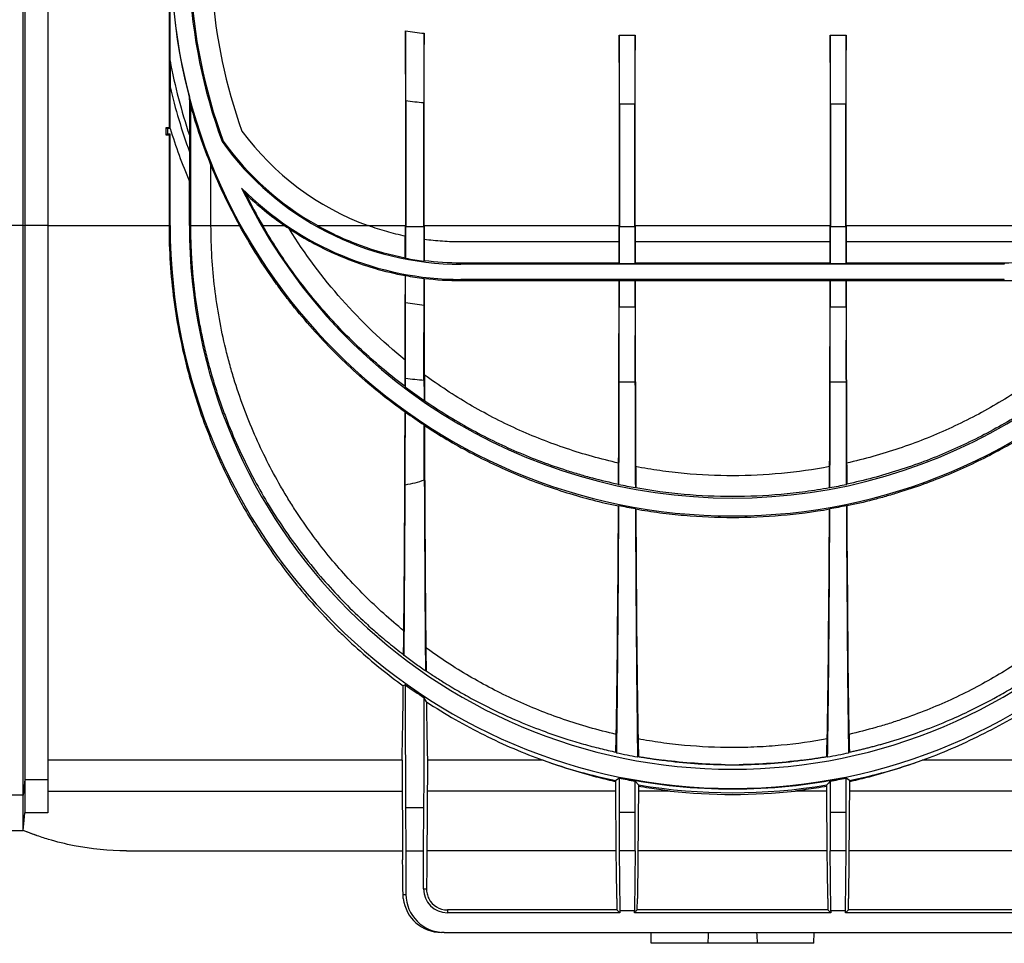
# Model space of a CAD drawing. Units: millimetres. Extents: x 8 to 418, y -65 to 291.
# Drawn here: x 37 to 73, y 202 to 236 of the extents above; entities that cross this region are included whole.
import ezdxf

# ---------------------------------------------------------------- set-up
doc = ezdxf.new("R2010")
doc.units = ezdxf.units.MM

msp = doc.modelspace()

# ---------------------------------------------------------------- linework, layer by layer
at = {"color": 7, "linetype": 'Continuous', "lineweight": 25}
for p, q in [((36.707628, 228.060841), (36.707628, 249.539828)), ((36.764522, 249.534153), (36.764522, 228.055166)), ((37.617628, 249.556874), (37.617628, 228.048185)), ((42.072248, 238.006296), (42.072248, 231.66286)), ((50.772248, 235.218041), (50.772248, 228.048185)), ((51.463008, 228.048185), (51.463008, 235.122399)), ((58.638915, 235.048185), (58.638915, 228.048185)), ((58.638915, 235.048185), (59.229674, 235.048185)), ((59.229674, 228.048185), (59.229674, 235.048185)), ((66.405582, 235.048185), (66.405582, 228.048185)), ((66.405582, 235.048185), (66.996341, 235.048185)), ((66.996341, 228.048185), (66.996341, 235.048185)), ((42.110646, 234.10974), (42.110646, 233.151111)), ((42.863008, 232.468355), (42.863008, 228.048185)), ((50.784466, 232.649482), (50.784466, 228.015023)), ((51.45079, 228.015023), (51.45079, 232.573135)), ((58.651132, 232.510469), (58.651132, 228.015023)), ((59.217457, 232.510469), (58.651132, 232.510469)), ((59.217457, 228.015023), (59.217457, 232.510469)), ((66.417799, 232.510469), (66.417799, 228.015023)), ((66.984123, 232.510469), (66.417799, 232.510469)), ((66.984123, 228.015023), (66.984123, 232.510469)), ((41.972248, 231.66286), (42.014137, 231.620971)), ((41.972248, 231.379082), (41.972248, 231.66286)), ((41.972248, 231.66286), (42.072248, 231.66286)), ((42.014137, 231.620971), (42.014137, 231.420971)), ((42.114137, 231.620971), (42.014137, 231.620971)), ((42.114137, 231.620971), (42.072248, 231.66286)), ((42.114137, 231.620971), (42.114107, 231.621172)), ((41.972248, 231.379082), (42.014137, 231.420971)), ((42.072248, 231.379082), (41.972248, 231.379082)), ((42.014137, 231.420971), (42.114137, 231.420971)), ((42.072248, 231.379082), (42.114137, 231.420971)), ((42.072248, 231.379082), (42.072248, 228.048185)), ((42.114137, 228.048185), (42.114137, 231.420971)), ((42.824609, 231.372135), (42.824609, 230.765354)), ((44.065091, 231.158326), (44.026185, 231.137696)), ((43.617628, 228.048185), (43.617628, 230.25836)), ((42.821119, 229.676612), (42.821149, 229.676618)), ((42.821119, 228.048185), (42.821119, 229.676612)), ((34.427628, 228.060841), (36.707628, 228.060841)), ((36.707628, 207.101051), (36.707628, 228.060841)), ((36.707628, 228.060841), (36.764522, 228.055166)), ((36.764522, 228.055166), (36.764522, 228.048185)), ((36.764522, 228.048185), (36.764522, 207.673704)), ((37.617628, 228.048185), (36.764522, 228.048185)), ((37.617628, 228.048185), (37.617628, 207.673704)), ((37.617628, 228.048185), (42.072248, 228.048185)), ((42.072248, 228.048185), (42.114137, 228.048185)), ((42.863008, 228.048185), (42.821119, 228.048185)), ((42.863008, 228.048185), (43.617628, 228.048185)), ((43.617628, 228.048185), (44.670414, 228.048185)), ((45.522317, 228.048185), (46.329338, 228.048185)), ((47.544183, 228.048185), (49.405883, 228.048185)), ((49.405883, 228.048185), (50.772248, 228.048185)), ((50.784466, 228.015023), (50.784466, 228.015023)), ((50.784466, 228.015023), (51.45079, 228.015023)), ((50.784466, 228.015023), (51.45079, 228.015023)), ((51.45079, 228.015023), (51.45079, 228.015023)), ((51.463008, 228.048185), (58.638915, 228.048185)), ((58.651132, 228.015023), (59.217457, 228.015023)), ((58.651132, 228.015023), (58.651132, 228.015023)), ((58.651132, 228.015023), (59.217457, 228.015023)), ((59.217457, 228.015023), (59.217457, 228.015023)), ((59.229674, 228.048185), (66.405582, 228.048185)), ((66.417799, 228.015023), (66.417799, 228.015023)), ((66.417799, 228.015023), (66.984123, 228.015023)), ((66.417799, 228.015023), (66.984124, 228.015023)), ((66.984123, 228.015023), (66.984124, 228.015023)), ((66.996341, 228.048185), (74.172248, 228.048185)), ((58.638839, 227.448185), (52.817628, 227.448185)), ((66.405506, 227.448185), (59.22975, 227.448185)), ((72.817628, 227.448185), (66.996416, 227.448185)), ((50.784183, 226.849628), (50.770207, 226.866554)), ((51.465107, 226.755558), (51.451125, 226.74324)), ((52.817628, 226.670405), (52.817628, 226.626368)), ((58.636767, 226.670405), (52.817628, 226.670405)), ((72.817628, 226.626368), (52.817628, 226.626368)), ((58.650751, 226.65642), (58.636767, 226.670405)), ((58.650751, 226.65642), (59.217838, 226.65642)), ((59.231822, 226.670405), (59.217838, 226.65642)), ((66.403434, 226.670405), (59.231822, 226.670405)), ((66.417418, 226.65642), (66.403434, 226.670405)), ((66.417418, 226.65642), (66.984504, 226.65642)), ((66.998489, 226.670405), (66.984504, 226.65642)), ((72.817628, 226.670405), (66.998489, 226.670405)), ((72.817628, 226.670405), (72.817628, 226.626368)), ((50.772248, 226.212774), (50.77154, 226.212183)), ((50.772248, 225.218041), (50.772248, 226.212774)), ((51.463799, 226.107847), (51.463008, 226.108739)), ((51.463008, 225.122399), (51.463008, 226.108739)), ((72.817628, 226.070002), (52.817628, 226.070002)), ((52.817628, 226.027254), (52.817628, 226.070002)), ((52.817628, 226.027254), (58.638056, 226.027254)), ((58.638915, 226.028113), (58.638056, 226.027254)), ((58.638915, 226.028113), (59.229674, 226.028113)), ((58.638915, 226.028113), (58.638915, 225.048185)), ((59.230533, 226.027254), (59.229674, 226.028113)), ((59.229674, 225.048185), (59.229674, 226.028113)), ((59.230533, 226.027254), (66.404723, 226.027254)), ((66.405582, 226.028113), (66.404723, 226.027254)), ((66.405582, 226.028113), (66.996341, 226.028113)), ((66.405582, 226.028113), (66.405582, 225.048185)), ((66.9972, 226.027254), (66.996341, 226.028113)), ((66.996341, 225.048185), (66.996341, 226.028113)), ((66.9972, 226.027254), (72.817628, 226.027254)), ((72.817628, 226.027254), (72.817628, 226.070002)), ((59.229674, 225.048185), (58.638915, 225.048185)), ((66.996341, 225.048185), (66.405582, 225.048185)), ((59.224079, 222.293381), (58.64451, 222.293381)), ((66.990746, 222.293381), (66.411177, 222.293381)), ((50.762914, 222.126234), (50.777375, 222.097174)), ((51.459126, 221.606254), (51.473747, 221.613926)), ((50.762079, 221.183825), (50.772226, 221.189045)), ((51.463058, 220.716215), (51.47473, 220.694628)), ((58.616863, 218.537409), (58.632373, 218.518213)), ((67.002882, 218.518213), (67.018393, 218.537409)), ((59.236714, 218.398927), (59.252301, 218.411935)), ((66.382955, 218.411935), (66.398541, 218.398927)), ((58.615028, 217.734397), (58.629007, 217.745784)), ((59.240121, 217.628688), (59.254176, 217.611964)), ((66.38108, 217.611964), (66.395135, 217.628688)), ((67.006249, 217.745784), (67.020228, 217.734397)), ((50.726673, 212.231141), (50.708976, 212.266986)), ((50.769025, 211.156303), (50.69619, 211.118831)), ((51.546635, 210.532129), (51.46685, 210.678958)), ((58.551522, 208.644395), (58.523561, 208.679203)), ((66.315784, 208.493797), (66.286522, 208.518305)), ((50.649766, 208.379045), (37.617628, 208.379045)), ((50.649766, 208.379045), (50.668215, 204.717564)), ((51.585489, 208.379045), (51.567041, 204.717564)), ((55.846791, 208.379045), (51.585489, 208.379045)), ((74.049766, 208.379045), (69.788465, 208.379045)), ((36.764522, 207.673704), (36.707628, 207.101051)), ((36.764522, 207.673704), (37.617628, 207.673704)), ((36.764522, 207.673704), (36.764522, 206.449929)), ((37.617628, 207.673704), (37.617628, 206.449929)), ((58.637169, 207.726596), (58.637169, 206.469272)), ((67.115056, 207.631462), (66.998086, 207.726596)), ((66.998086, 206.469272), (66.998086, 207.726596)), ((58.534881, 204.717564), (58.5202, 207.631462)), ((59.347603, 207.47547), (59.23142, 207.613354)), ((59.23142, 206.469272), (59.23142, 207.613354)), ((59.347603, 207.47547), (59.333708, 204.717564)), ((66.301548, 204.717564), (66.287652, 207.47547)), ((66.403836, 207.613354), (66.403836, 206.469272)), ((67.115056, 207.631462), (67.100374, 204.717564)), ((36.707628, 207.101051), (34.427628, 207.101051)), ((36.707628, 205.799464), (36.707628, 207.101051)), ((37.617628, 207.250185), (50.655454, 207.250185)), ((58.522121, 207.250185), (51.579802, 207.250185)), ((60.521341, 207.250185), (59.346468, 207.250185)), ((66.288787, 207.250185), (65.113915, 207.250185)), ((74.055454, 207.250185), (67.113135, 207.250185)), ((50.780972, 206.648514), (50.794938, 205.048185)), ((50.780972, 206.648514), (51.454284, 206.648514)), ((51.440318, 205.048185), (51.454284, 206.648514)), ((37.617628, 206.449929), (36.764522, 206.449929)), ((58.637169, 206.469272), (59.23142, 206.469272)), ((66.403836, 206.469272), (66.998086, 206.469272)), ((34.742953, 205.797908), (36.707628, 205.797908)), ((40.512472, 205.048185), (50.666549, 205.048185)), ((50.794938, 205.048185), (50.794938, 203.448185)), ((50.794938, 205.048185), (51.440318, 205.048185)), ((51.440318, 203.648185), (51.440318, 205.048185)), ((58.533215, 205.048185), (51.568707, 205.048185)), ((58.642282, 205.055058), (58.661605, 202.840845)), ((59.226308, 205.055058), (58.642282, 205.055058)), ((59.226308, 205.055058), (59.206984, 202.840845)), ((66.299882, 205.048185), (59.335374, 205.048185)), ((66.428271, 202.840845), (66.408948, 205.055058)), ((66.992974, 205.055058), (66.408948, 205.055058)), ((66.973651, 202.840845), (66.992974, 205.055058)), ((74.066549, 205.048185), (67.10204, 205.048185)), ((50.686672, 203.448185), (50.794938, 203.448185)), ((51.440318, 203.648185), (51.550564, 203.648185)), ((58.554765, 203.290826), (58.558402, 202.874078)), ((59.310187, 202.874078), (59.313824, 203.290826)), ((66.321431, 203.290826), (66.325068, 202.874078)), ((67.076854, 202.874078), (67.080491, 203.290826)), ((52.317628, 202.874078), (52.317628, 202.770875)), ((58.558402, 202.874078), (52.317628, 202.874078)), ((58.661605, 202.770875), (52.317628, 202.770875)), ((58.558402, 202.874078), (58.661605, 202.770875)), ((58.661605, 202.840845), (58.661605, 202.770875)), ((59.206984, 202.840845), (58.661605, 202.840845)), ((59.206984, 202.770875), (59.310187, 202.874078)), ((59.206984, 202.770875), (59.206984, 202.840845)), ((66.428271, 202.770875), (59.206984, 202.770875)), ((66.325068, 202.874078), (59.310187, 202.874078)), ((66.325068, 202.874078), (66.428271, 202.770875)), ((66.428271, 202.840845), (66.428271, 202.770875)), ((66.973651, 202.840845), (66.428271, 202.840845)), ((66.973651, 202.770875), (67.076854, 202.874078)), ((66.973651, 202.770875), (66.973651, 202.840845)), ((73.317628, 202.770875), (66.973651, 202.770875)), ((73.317628, 202.874078), (67.076854, 202.874078)), ((52.194991, 202.048185), (52.098996, 202.048185)), ((52.194991, 202.048185), (73.440264, 202.048185)), ((59.82461, 201.648185), (59.817628, 202.048185)), ((65.810646, 201.648185), (65.817628, 202.048185)), ((61.915137, 201.648185), (59.82461, 201.648185)), ((63.720119, 201.648185), (61.915137, 201.648185)), ((65.810646, 201.648185), (63.720119, 201.648185))]:
    msp.add_line(p, q, dxfattribs=at)
at = {"color": 7, "linetype": 'Continuous', "lineweight": 25, "flags": 128}
for points in [[(51.532572, 211.675556), (51.522423, 211.670226), (51.513782, 211.66569)], [(59.348734, 208.518305), (59.333551, 208.505585), (59.319471, 208.493797)], [(67.111695, 208.679203), (67.098306, 208.662527), (67.083734, 208.644395)], [(58.637169, 207.726596), (58.578776, 207.679048), (58.5202, 207.631462)], [(66.403836, 207.613354), (66.345683, 207.544224), (66.287652, 207.47547)], [(36.707628, 205.799464), (36.728919, 206.042883), (36.764522, 206.449929)], [(37.202984, 205.609674), (37.162393, 205.62398), (36.707328, 205.798062)]]:
    msp.add_lwpolyline(points, dxfattribs=at)
at = {"color": 7, "linetype": 'Continuous', "lineweight": 25}
for centre, radius, start, end in [((62.817628, 238.048185), 20.678213, 180.0000844, 194.7533015), ((62.817628, 238.048185), 20.678183, 180, 0), ((62.817628, 238.048185), 20.021817, 182.88111, 200.1908257), ((62.817628, 238.048185), 19.978183, 182.7830013, 200.1738088), ((62.817628, 238.048185), 19.2, 183.9400657, 199.8542165), ((52.817628, 247.448185), 12.4, 260.5056715, 263.7282874), ((62.817628, 238.048185), 21.078198, 190.7689661, 198.4651475), ((62.817628, 238.048185), 21.278168, 193.3056367, 200.0150993), ((62.817628, 238.048185), 20.721817, 195.6396217, 202.0952731), ((52.817628, 247.448185), 14.937716, 262.1772294, 264.7499509), ((62.817628, 238.048185), 21.678152, 197.245959, 202.7167224), ((62.817628, 238.048185), 21.678183, 197.2464899, 202.7167062), ((52.817628, 237.448185), 10, 216.3051714, 250.0515564), ((52.817628, 237.448185), 10.821817, 215.6707471, 270), ((52.817628, 237.448185), 10.778183, 215.7022598, 240.707365), ((62.817628, 238.048185), 20.720072, 202.0833814, 208.8569079), ((62.817628, 238.048185), 20.021817, 205.5005208, 334.4994792), ((52.817628, 237.448185), 11.378183, 224.8164799, 270), ((62.817628, 238.048185), 19.978183, 206.2245981, 210.0361313), ((52.817628, 237.448185), 11.421817, 226.08681, 235.3848693), ((62.817628, 228.048185), 20.703491, 180, 0), ((62.817628, 228.048185), 19.996509, 180, 0), ((52.817628, 237.448185), 11.420072, 259.6824295, 263.1876791), ((52.817628, 237.448185), 12.4, 260.5056715, 263.7282874), ((62.817628, 228.048185), 20.747125, 258.3755574, 260.0462446), ((62.817628, 228.048185), 20.72269, 258.4946575, 281.5053425), ((62.817628, 228.048185), 20.747125, 279.9537554, 281.6244426), ((62.817628, 228.044998), 20.921214, 263.6985898, 276.3014102), ((52.317628, 203.648185), 0.87731, 180, 270)]:
    msp.add_arc(centre, radius, start, end, dxfattribs=at)
for centre, major_axis, ratio, start_param, end_param in [((58.624952, 232.510469), (0, 3), 0.008726868, 4.71238898, 5.720649063), ((59.243637, 232.510469), (0, 3), 0.008726868, 0.562536245, 1.570796327), ((66.391619, 232.510469), (0, 3), 0.008726868, 4.71238898, 5.720649063), ((67.010304, 232.510469), (0, 3), 0.008726868, 0.562536245, 1.570796327), ((50.590729, 228.048185), (0, 20.8), 0.008726868, 4.693706178, 4.71238898), ((50.590729, 228.048185), (0, 22.2), 0.008726868, 4.658373653, 4.710895182), ((51.644526, 228.048185), (0, 22.2), 0.008726868, 1.572290125, 1.629611543), ((51.644526, 228.048185), (0, 20.8), 0.008726868, 1.570796327, 1.595213791), ((58.457396, 228.048185), (0, 20.8), 0.008726868, 4.683538825, 4.71238898), ((58.457396, 228.048185), (0, 22.2), 0.008726868, 4.649655736, 4.710895182), ((59.411193, 228.048185), (0, 22.2), 0.008726868, 1.572290125, 1.633529571), ((59.411193, 228.048185), (0, 20.8), 0.008726868, 1.570796327, 1.599646483), ((66.224063, 228.048185), (0, 20.8), 0.008726868, 4.683538825, 4.71238898), ((66.224063, 228.048185), (0, 22.2), 0.008726868, 4.649655736, 4.710895182), ((67.17786, 228.048185), (0, 22.2), 0.008726868, 1.572290125, 1.633529571), ((67.17786, 228.048185), (0, 20.8), 0.008726868, 1.570796327, 1.599646483), ((50.590729, 228.048185), (0, 20.6), 0.008726868, 4.654996757, 4.693542488), ((51.644526, 228.048185), (0, 20.6), 0.008726868, 1.595462485, 1.633586471), ((58.457396, 228.048185), (0, 20.6), 0.008726868, 4.645456477, 4.683258647), ((59.411193, 228.048185), (0, 20.6), 0.008726868, 1.59992666, 1.63772883), ((66.224063, 228.048185), (0, 20.6), 0.008726868, 4.645456477, 4.683258647), ((67.17786, 228.048185), (0, 20.6), 0.008726868, 1.59992666, 1.63772883), ((50.590729, 228.048185), (0, 20.8), 0.008726868, 4.472233741, 4.624004614), ((51.644526, 228.048185), (0, 20.8), 0.008726868, 1.66421764, 1.837772357), ((58.457396, 228.048185), (0, 20.8), 0.008726868, 4.278943532, 4.615075335), ((59.411193, 228.048185), (0, 20.8), 0.008726868, 1.668109972, 2.011089666), ((66.224063, 228.048185), (0, 20.8), 0.008726868, 4.272095641, 4.615075335), ((67.17786, 228.048185), (0, 20.8), 0.008726868, 1.668109972, 2.004241775), ((58.619224, 223.071057), (0, 3), 0.008726868, 4.450168856, 5.431934212), ((59.249365, 223.071057), (0, 3), 0.008726868, 0.851251095, 1.833016452), ((66.385891, 223.071057), (0, 3), 0.008726868, 4.450168856, 5.431934212), ((67.016032, 223.071057), (0, 3), 0.008726868, 0.851251095, 1.833016452), ((50.590729, 228.048185), (0, 20.6), 0.008726868, 4.420801202, 4.469927907), ((51.644526, 228.048185), (0, 20.6), 0.008726868, 1.840495626, 1.888454405), ((50.590729, 228.048185), (0, 22.2), 0.008726868, 4.441006517, 4.456189814), ((51.644526, 228.048185), (0, 22.2), 0.008726868, 1.83034992, 1.865208187), ((58.457396, 228.048185), (0, 22.2), 0.008726868, 4.268695717, 4.450168856), ((59.411193, 228.048185), (0, 22.2), 0.008726868, 1.833016452, 2.020447313), ((66.224063, 228.048185), (0, 22.2), 0.008726868, 4.262737994, 4.450168856), ((67.17786, 228.048185), (0, 22.2), 0.008726868, 1.833016452, 2.01448959), ((50.590729, 228.048185), (0, 20.8), 0.008726868, 3.913346067, 4.376067069), ((51.644526, 228.048185), (0, 20.8), 0.008726868, 1.932145302, 2.413569307), ((58.457396, 228.048185), (0, 20.6), 0.008726868, 4.232491584, 4.274468746), ((67.17786, 228.048185), (0, 20.6), 0.008726868, 2.008716561, 2.050693723), ((59.411193, 228.048185), (0, 20.6), 0.008726868, 2.015688456, 2.057572699), ((66.224063, 228.048185), (0, 20.6), 0.008726868, 4.225612608, 4.267496851), ((51.644526, 228.048185), (0, 22.2), 0.008726868, 2.006238348, 2.400824264), ((50.590729, 228.048185), (0, 22.2), 0.008726868, 3.919363549, 4.268115706), ((58.457396, 228.048185), (0, 20.8), 0.008726868, 3.592989903, 4.193569648), ((58.457396, 228.048185), (0, 22.2), 0.008726868, 3.648923131, 4.229802148), ((59.411193, 228.048185), (0, 22.2), 0.008726868, 2.059347108, 2.648405246), ((59.411193, 228.048185), (0, 20.8), 0.008726868, 2.096407086, 2.70872172), ((66.224063, 228.048185), (0, 20.8), 0.008726868, 3.574463587, 4.186778222), ((66.224063, 228.048185), (0, 22.2), 0.008726868, 3.634780061, 4.223838199), ((67.17786, 228.048185), (0, 22.2), 0.008726868, 2.053383159, 2.634262176), ((67.17786, 228.048185), (0, 20.8), 0.008726868, 2.089615659, 2.690195404), ((50.590729, 228.048185), (0, 20.6), 0.008726868, 3.839825802, 3.90345943), ((51.644526, 228.048185), (0, 20.6), 0.008726868, 2.424671733, 2.48961077), ((50.590729, 228.048185), (0, 20.8), 0.008726868, 3.47285743, 3.761536223), ((50.811826, 210.184048), (0, 5), 0.008726868, 1.375098668, 2.35619449), ((51.423429, 210.184048), (0, 5), 0.008726868, 3.926990817, 4.811533441), ((51.644526, 228.048185), (0, 20.8), 0.008726868, 2.571995124, 2.810327877), ((58.457396, 228.048185), (0, 20.6), 0.008726868, 3.489200865, 3.572637819), ((59.411193, 228.048185), (0, 20.6), 0.008726868, 2.73032981, 2.817993542), ((66.224063, 228.048185), (0, 20.6), 0.008726868, 3.465191783, 3.552855498), ((67.17786, 228.048185), (0, 20.6), 0.008726868, 2.710547488, 2.793984442), ((62.817628, 228.153829), (0, 20.967496), 0.999987307, 2.802678291, 2.935170557), ((62.817628, 227.948758), (0, 19.733537), 0.999987307, 3.012648486, 3.12770999), ((62.817628, 227.948758), (0, 19.733537), 0.999987307, 3.154103858, 3.270536821), ((62.817628, 228.153829), (0, 20.967496), 0.999987307, 3.34801475, 3.480507017), ((62.817628, 228.153829), (0, 20.967496), 0.999987307, 2.975330191, 3.307855116), ((58.654623, 206.469272), (0, 2), 0.008726868, 1.570796327, 2.35619449), ((59.213966, 206.469272), (0, 2), 0.008726868, 3.926990817, 4.71238898), ((66.42129, 206.469272), (0, 2), 0.008726868, 1.570796327, 2.35619449), ((66.980633, 206.469272), (0, 2), 0.008726868, 3.926990817, 4.71238898), ((50.651073, 199.048185), (0, 6), 0.008726868, 5.535600958, 5.949667194), ((51.584183, 199.048185), (0, 6), 0.008726868, 0.333518113, 0.697163134), ((58.51774, 199.048185), (0, 6), 0.008726868, 5.497787144, 5.949667194), ((59.350849, 199.048185), (0, 6), 0.008726868, 0.333518113, 0.785398163), ((66.284406, 199.048185), (0, 6), 0.008726868, 5.497787144, 5.949667194), ((67.117516, 199.048185), (0, 6), 0.008726868, 0.333518113, 0.785398163), ((52.194991, 203.448185), (1.400053, 0), 0.999961923, 3.141592654, 4.71238898), ((52.086778, 203.448185), (0.998626, -0.989949), 0.991311211, 4.039628351, 5.497787144), ((52.317628, 203.641488), (0, 0.76741), 0.99996192, 2.045351078, 3.141592654)]:
    msp.add_ellipse(centre, major_axis=major_axis, ratio=ratio, start_param=start_param, end_param=end_param, dxfattribs=at)
for points, knots in [([(42.110646, 234.10974), (42.110646, 234.438707), (42.110766, 234.767366), (42.111126, 235.423828), (42.111369, 235.751522), (42.111899, 236.40653), (42.112191, 236.733806), (42.112688, 237.3891), (42.112886, 237.717174), (42.112887, 238.046935)], [0, 0, 0, 0, 0.25, 0.25, 0.5, 0.5, 0.75, 0.75, 1, 1, 1, 1]), ([(50.784466, 232.649482), (50.784466, 232.9061), (50.784188, 233.157299), (50.783506, 233.464762), (50.783353, 233.525923), (50.783012, 233.647567), (50.782823, 233.70814), (50.782213, 233.886313), (50.781277, 234.116108), (50.780103, 234.330739), (50.778807, 234.537612), (50.778094, 234.637396), (50.775829, 234.916774), (50.774134, 235.079585), (50.772248, 235.218041)], [0, 0, 0, 0, 0.25, 0.25, 0.3125, 0.3125, 0.375, 0.375, 0.5, 0.625, 0.625, 0.75, 0.75, 1, 1, 1, 1]), ([(51.463008, 235.122399), (51.461125, 234.9858), (51.459433, 234.824999), (51.457548, 234.594844), (51.457183, 234.547333), (51.456475, 234.44929), (51.456134, 234.398726), (51.455159, 234.244653), (51.454571, 234.138081), (51.453514, 233.917418), (51.453046, 233.803328), (51.452436, 233.62643), (51.452247, 233.566285), (51.451904, 233.44522), (51.451751, 233.384353), (51.451067, 233.078374), (51.45079, 232.828421), (51.45079, 232.573135)], [0, 0, 0, 0, 0.25, 0.25, 0.3125, 0.3125, 0.375, 0.375, 0.5, 0.5, 0.625, 0.625, 0.6875, 0.6875, 0.75, 0.75, 1, 1, 1, 1]), ([(42.114107, 231.621172), (42.113953, 231.622187), (42.113806, 231.627078), (42.113531, 231.642427), (42.113407, 231.652467), (42.113063, 231.686964), (42.112878, 231.714641), (42.112551, 231.773154), (42.112411, 231.804084), (42.112163, 231.866724), (42.112054, 231.898682), (42.111757, 231.995835), (42.111598, 232.062462), (42.11133, 232.196899), (42.11122, 232.264395), (42.110944, 232.467448), (42.110828, 232.603558), (42.110678, 232.87669), (42.110646, 233.013725), (42.110646, 233.151111)], [0, 0, 0, 0, 0.03125, 0.03125, 0.0625, 0.0625, 0.125, 0.125, 0.1875, 0.1875, 0.25, 0.25, 0.375, 0.375, 0.5, 0.5, 0.75, 0.75, 1, 1, 1, 1]), ([(42.821149, 232.782319), (42.821291, 232.781222), (42.821425, 232.776303), (42.821676, 232.761337), (42.821787, 232.751701), (42.822098, 232.71905), (42.822266, 232.693281), (42.822566, 232.639276), (42.822696, 232.610774), (42.822931, 232.553202), (42.823036, 232.523902), (42.823327, 232.434982), (42.823488, 232.374359), (42.823771, 232.251499), (42.823892, 232.189297), (42.824208, 232.002633), (42.824356, 231.877403), (42.824557, 231.62572), (42.824609, 231.499258), (42.824609, 231.372135)], [0, 0, 0, 0, 0.03125, 0.03125, 0.0625, 0.0625, 0.125, 0.125, 0.1875, 0.1875, 0.25, 0.25, 0.375, 0.375, 0.5, 0.5, 0.75, 0.75, 1, 1, 1, 1]), ([(42.824609, 230.765354), (42.824609, 230.662491), (42.82457, 230.560324), (42.824395, 230.357655), (42.824262, 230.25713), (42.823954, 230.108227), (42.823833, 230.05891), (42.823538, 229.961219), (42.823364, 229.912798), (42.822935, 229.821024), (42.822684, 229.777498), (42.822191, 229.722872), (42.822008, 229.706886), (42.821601, 229.683584), (42.821379, 229.676665), (42.821149, 229.676618)], [0, 0, 0, 0, 0.25, 0.25, 0.5, 0.5, 0.625, 0.625, 0.75, 0.75, 0.875, 0.875, 0.9375, 0.9375, 1, 1, 1, 1]), ([(42.072248, 228.048185), (42.072248, 227.121117), (42.133536, 226.210373), (42.369525, 224.419098), (42.544278, 223.53858), (42.831898, 222.456371), (42.892647, 222.241824), (43.019868, 221.818112), (43.086415, 221.608666), (43.29454, 220.98729), (43.444588, 220.582312), (43.92651, 219.393476), (44.290028, 218.635605), (44.792665, 217.727957), (44.895354, 217.548909), (45.104056, 217.196993), (45.210195, 217.023897), (45.533744, 216.512836), (45.756279, 216.183084), (46.442856, 215.224302), (46.925792, 214.625616), (47.683723, 213.781789), (47.941976, 213.509583), (48.337394, 213.114333), (48.470541, 212.98476), (48.739463, 212.7299), (48.87534, 212.604523), (49.559074, 211.990051), (50.121016, 211.536943), (50.69619, 211.118831)], [0, 0, 0, 0, 0.125, 0.125, 0.25, 0.25, 0.28125, 0.28125, 0.3125, 0.3125, 0.375, 0.375, 0.5, 0.5, 0.53125, 0.53125, 0.5625, 0.5625, 0.625, 0.625, 0.75, 0.75, 0.8125, 0.8125, 0.84375, 0.84375, 0.875, 0.875, 1, 1, 1, 1]), ([(42.863008, 228.048185), (42.863141, 227.992892), (42.863407, 227.882325), (42.865563, 227.716517), (42.869005, 227.550788), (42.87386, 227.385137), (42.880094, 227.219566), (42.887718, 227.054074), (42.896728, 226.88866), (42.907127, 226.723326), (42.918913, 226.558071), (42.932088, 226.392896), (42.946651, 226.227799), (42.962602, 226.062782), (42.979942, 225.897845), (42.99867, 225.732985), (43.037345, 225.416185), (43.103921, 224.948549), (43.21143, 224.333303), (43.338421, 223.721382), (43.481307, 223.1278), (43.63991, 222.547163), (43.812606, 221.981853), (44.003557, 221.418061), (44.282061, 220.670427), (44.674328, 219.748007), (45.194604, 218.705399), (45.759199, 217.721002), (46.362542, 216.792956), (47.022435, 215.892529), (47.720087, 215.045873), (48.452395, 214.250136), (49.025936, 213.690352), (49.436119, 213.316403), (49.666787, 213.112469), (49.909512, 212.904579), (50.164452, 212.693527), (50.431589, 212.479369), (50.615422, 212.338615), (50.708976, 212.266985)], [0, 0, 0, 0, 0.008303596, 0.01660436, 0.024903393, 0.033201795, 0.041500672, 0.049801126, 0.058104263, 0.066411187, 0.074723002, 0.083040812, 0.091365717, 0.099698817, 0.108041208, 0.116393983, 0.124758231, 0.156286395, 0.187938597, 0.219771688, 0.251841738, 0.281834594, 0.312911861, 0.343932293, 0.375229881, 0.43905561, 0.504243981, 0.564868639, 0.626976456, 0.690638377, 0.756004551, 0.817891728, 0.881676953, 0.899480333, 0.918064212, 0.937416045, 0.957522711, 0.978383144, 1, 1, 1, 1]), ([(50.717319, 213.141055), (50.213247, 213.550217), (49.729736, 213.984926), (48.80265, 214.908605), (48.359084, 215.397554), (47.513255, 216.435082), (47.110977, 216.983616), (46.636426, 217.711893), (46.542802, 217.859918), (46.359486, 218.158781), (46.269727, 218.309708), (46.006197, 218.767042), (45.838169, 219.077997), (45.357676, 220.02975), (45.068687, 220.689342), (44.686584, 221.720499), (44.567807, 222.0712), (44.403377, 222.608476), (44.350797, 222.789705), (44.251215, 223.152904), (44.204104, 223.335205), (43.981946, 224.250223), (43.846952, 224.993443), (43.664809, 226.503026), (43.617628, 227.269381), (43.617628, 228.048185)], [0, 0, 0, 0, 0.125, 0.125, 0.25, 0.25, 0.375, 0.375, 0.40625, 0.40625, 0.4375, 0.4375, 0.5, 0.5, 0.625, 0.625, 0.6875, 0.6875, 0.71875, 0.71875, 0.75, 0.75, 0.875, 0.875, 1, 1, 1, 1]), ([(50.762079, 221.183825), (50.137048, 221.632313), (49.541276, 222.112244), (48.405411, 223.134976), (47.865325, 223.677771), (47.096892, 224.541325), (46.847718, 224.837427), (46.484596, 225.294468), (46.365175, 225.449172), (46.130639, 225.762041), (46.015832, 225.91978), (45.453959, 226.714916), (45.043261, 227.371571), (44.670414, 228.048185)], [0, 0, 0, 0, 0.25, 0.25, 0.5, 0.5, 0.625, 0.625, 0.6875, 0.6875, 0.75, 0.75, 1, 1, 1, 1]), ([(50.762914, 222.126234), (50.499525, 222.324996), (50.239874, 222.531265), (49.733567, 222.954432), (49.486235, 223.171819), (48.7614, 223.841375), (48.301008, 224.310886), (47.42554, 225.297337), (47.01046, 225.814267), (46.422825, 226.627433), (46.232478, 226.905326), (45.866665, 227.469736), (45.690903, 227.756609), (45.522317, 228.048185)], [0, 0, 0, 0, 0.125, 0.125, 0.25, 0.25, 0.5, 0.5, 0.75, 0.75, 0.875, 0.875, 1, 1, 1, 1]), ([(47.544183, 228.048185), (48.05079, 227.763976), (48.573257, 227.524409), (49.648626, 227.130683), (50.20153, 226.97653), (50.770207, 226.866554)], [0, 0, 0, 0, 0.5, 0.5, 1, 1, 1, 1]), ([(50.772216, 227.659605), (50.541195, 227.707879), (50.31181, 227.764336), (49.856348, 227.893769), (49.630269, 227.966744), (49.405883, 228.048185)], [0, 0, 0, 0, 0.5, 0.5, 1, 1, 1, 1]), ([(46.495146, 227.937963), (46.656777, 227.830504), (46.822125, 227.72655), (47.15631, 227.528179), (47.325308, 227.433619), (47.837928, 227.163564), (48.187159, 227.00166), (48.900453, 226.713654), (49.264514, 226.587552), (50.007783, 226.371814), (50.388024, 226.282076), (50.77154, 226.212183)], [0, 0, 0, 0, 0.125, 0.125, 0.25, 0.25, 0.5, 0.5, 0.75, 0.75, 1, 1, 1, 1]), ([(50.767039, 223.100834), (49.922588, 223.781632), (49.14589, 224.524905), (47.721803, 226.13552), (47.074395, 227.002793), (46.495146, 227.937963)], [0, 0, 0, 0, 0.5, 0.5, 1, 1, 1, 1]), ([(52.817628, 227.448185), (52.590789, 227.448185), (52.362464, 227.455981), (51.910495, 227.486839), (51.686032, 227.509868), (51.463062, 227.540352)], [0, 0, 0, 0, 0.5, 0.5, 1, 1, 1, 1]), ([(74.172194, 227.540352), (73.948554, 227.509777), (73.723861, 227.486762), (73.272349, 227.455966), (73.045531, 227.448185), (72.817628, 227.448185)], [0, 0, 0, 0, 0.5, 0.5, 1, 1, 1, 1]), ([(50.778142, 222.42258), (50.778699, 222.666327), (50.778984, 222.912811), (50.779012, 223.224219), (50.779001, 223.286669), (50.778945, 223.411909), (50.778899, 223.47485), (50.778714, 223.661681), (50.778524, 223.784307), (50.778016, 224.025804), (50.777698, 224.144676), (50.776931, 224.37859), (50.776479, 224.494124), (50.774957, 224.826028), (50.773718, 225.030628), (50.772248, 225.218041)], [0, 0, 0, 0, 0.25, 0.25, 0.3125, 0.3125, 0.375, 0.375, 0.5, 0.5, 0.625, 0.625, 0.75, 0.75, 1, 1, 1, 1]), ([(51.457279, 222.350574), (51.45672, 222.59189), (51.45643, 222.836017), (51.456392, 223.144572), (51.456401, 223.206456), (51.456453, 223.330574), (51.456495, 223.392964), (51.456673, 223.578194), (51.456857, 223.699796), (51.457352, 223.939332), (51.457663, 224.057267), (51.458414, 224.289399), (51.458858, 224.404124), (51.460351, 224.733562), (51.461568, 224.936473), (51.463008, 225.122399)], [0, 0, 0, 0, 0.25, 0.25, 0.3125, 0.3125, 0.375, 0.375, 0.5, 0.5, 0.625, 0.625, 0.75, 0.75, 1, 1, 1, 1]), ([(58.622129, 219.312183), (57.969528, 219.458318), (57.332057, 219.636746), (56.08502, 220.055282), (55.475458, 220.295398), (54.282872, 220.836944), (53.699847, 221.138367), (52.844867, 221.638036), (52.562839, 221.812762), (52.009089, 222.176035), (51.736933, 222.364813), (51.469438, 222.560816)], [0, 0, 0, 0, 0.25, 0.25, 0.5, 0.5, 0.75, 0.75, 0.875, 0.875, 1, 1, 1, 1]), ([(74.165818, 222.560816), (73.631143, 222.16904), (73.081309, 221.808559), (71.951272, 221.147145), (71.371068, 220.846222), (70.179092, 220.303391), (69.567324, 220.061478), (68.624207, 219.744261), (68.305173, 219.646066), (67.663003, 219.466649), (67.339371, 219.385237), (67.013127, 219.312183)], [0, 0, 0, 0, 0.25, 0.25, 0.5, 0.5, 0.75, 0.75, 0.875, 0.875, 1, 1, 1, 1]), ([(51.473747, 221.613926), (52.013707, 221.24251), (52.567258, 220.900805), (53.701833, 220.274042), (54.282857, 219.988993), (55.47363, 219.474994), (56.083375, 219.246041), (56.864915, 218.995899), (57.022193, 218.947678), (57.338737, 218.854901), (57.49806, 218.810336), (57.976137, 218.682964), (58.29595, 218.606183), (58.616863, 218.537409)], [0, 0, 0, 0, 0.25, 0.25, 0.5, 0.5, 0.75, 0.75, 0.8125, 0.8125, 0.875, 0.875, 1, 1, 1, 1]), ([(74.161509, 221.613926), (73.624847, 221.244778), (73.073762, 220.904297), (71.942179, 220.278575), (71.361683, 219.993337), (70.467668, 219.606934), (70.165776, 219.485058), (69.553911, 219.255359), (69.243469, 219.14739), (68.3028, 218.846138), (67.665811, 218.676156), (67.018393, 218.537409)], [0, 0, 0, 0, 0.25, 0.25, 0.5, 0.5, 0.625, 0.625, 0.75, 0.75, 1, 1, 1, 1]), ([(50.765658, 218.506585), (50.767426, 218.93214), (50.768846, 219.368816), (50.771029, 220.263154), (50.771791, 220.720883), (50.772226, 221.189045)], [0, 0, 0, 0, 0.5, 0.5, 1, 1, 1, 1]), ([(51.468869, 218.683976), (51.467552, 219.008286), (51.466422, 219.340594), (51.464985, 219.850182), (51.464549, 220.02202), (51.463955, 220.281313), (51.463767, 220.368035), (51.463405, 220.541925), (51.463236, 220.629183), (51.463058, 220.716215)], [0, 0, 0, 0, 0.5, 0.5, 0.75, 0.75, 0.875, 0.875, 1, 1, 1, 1]), ([(51.47473, 220.694628), (51.74577, 220.516765), (52.022322, 220.344435), (52.580807, 220.014392), (52.862965, 219.856483), (53.718277, 219.403639), (54.300247, 219.129522), (55.488753, 218.635898), (56.095289, 218.416389), (57.334727, 218.032955), (57.967626, 217.869019), (58.615028, 217.734397)], [0, 0, 0, 0, 0.125, 0.125, 0.25, 0.25, 0.5, 0.5, 0.75, 0.75, 1, 1, 1, 1]), ([(74.160526, 220.694628), (73.617312, 220.338159), (73.061594, 220.009891), (71.924593, 219.407437), (71.343311, 219.133256), (70.153781, 218.638638), (69.545538, 218.418197), (68.766952, 218.177228), (68.610319, 218.130768), (68.295173, 218.041363), (68.136422, 217.998358), (67.659276, 217.875202), (67.340229, 217.800939), (67.020228, 217.734397)], [0, 0, 0, 0, 0.25, 0.25, 0.5, 0.5, 0.75, 0.75, 0.8125, 0.8125, 0.875, 0.875, 1, 1, 1, 1]), ([(66.388269, 219.183124), (65.797341, 219.071278), (65.205133, 218.987882), (64.018176, 218.876487), (63.423428, 218.848491), (62.231375, 218.847884), (61.634071, 218.875271), (60.736159, 218.958977), (60.436144, 218.994071), (59.83961, 219.078152), (59.542652, 219.127163), (59.246986, 219.183124)], [0, 0, 0, 0, 0.25, 0.25, 0.5, 0.5, 0.75, 0.75, 0.875, 0.875, 1, 1, 1, 1]), ([(59.252301, 218.411935), (59.843782, 218.305042), (60.436166, 218.225407), (61.622726, 218.119164), (62.216904, 218.09256), (63.407059, 218.092224), (64.003037, 218.118492), (64.749152, 218.185076), (64.898432, 218.200084), (65.197107, 218.233512), (65.346714, 218.251963), (65.793758, 218.312216), (66.089473, 218.358897), (66.382955, 218.411935)], [0, 0, 0, 0, 0.25, 0.25, 0.5, 0.5, 0.75, 0.75, 0.8125, 0.8125, 0.875, 0.875, 1, 1, 1, 1]), ([(66.38108, 217.611964), (65.789683, 217.50831), (65.197483, 217.431048), (64.011479, 217.327976), (63.417675, 217.302168), (62.228457, 217.301855), (61.633042, 217.327348), (60.738698, 217.404808), (60.440084, 217.437213), (59.843691, 217.515189), (59.547816, 217.560497), (59.254176, 217.611964)], [0, 0, 0, 0, 0.25, 0.25, 0.5, 0.5, 0.75, 0.75, 0.875, 0.875, 1, 1, 1, 1]), ([(58.536579, 209.331545), (58.196327, 209.409371), (57.865816, 209.494684), (57.219862, 209.679248), (56.904441, 209.778506), (55.976369, 210.096446), (55.381645, 210.335188), (54.226288, 210.86584), (53.665818, 211.157786), (52.84583, 211.637714), (52.575693, 211.804914), (52.043483, 212.152938), (51.781605, 212.33361), (51.523745, 212.52117)], [0, 0, 0, 0, 0.125, 0.125, 0.25, 0.25, 0.5, 0.5, 0.75, 0.75, 0.875, 0.875, 1, 1, 1, 1]), ([(74.111511, 212.52117), (73.596534, 212.146591), (73.068106, 211.801198), (71.981018, 211.164193), (71.422433, 210.872582), (70.267658, 210.341095), (69.671664, 210.101175), (68.893669, 209.834213), (68.736391, 209.782477), (68.41809, 209.682384), (68.256908, 209.633983), (67.769067, 209.494542), (67.437734, 209.409097), (67.098677, 209.331545)], [0, 0, 0, 0, 0.25, 0.25, 0.5, 0.5, 0.75, 0.75, 0.8125, 0.8125, 0.875, 0.875, 1, 1, 1, 1]), ([(51.532572, 211.675554), (51.583317, 211.64124), (51.689967, 211.569125), (51.85883, 211.457918), (52.044277, 211.338422), (52.35959, 211.140466), (52.7065, 210.933447), (53.303898, 210.596493), (53.972041, 210.249929), (54.879531, 209.834375), (55.75431, 209.483084), (56.4883, 209.229989), (57.000214, 209.071437), (57.321217, 208.977976), (57.633733, 208.892511), (57.937671, 208.814639), (58.232485, 208.743576), (58.427964, 208.700342), (58.523561, 208.6792)], [0, 0, 0, 0, 0.024371508, 0.051220589, 0.080540009, 0.112323669, 0.199786416, 0.241927964, 0.386603173, 0.50057523, 0.639529754, 0.759106979, 0.803361282, 0.84595831, 0.886911937, 0.926230038, 0.963923831, 1, 1, 1, 1]), ([(67.111695, 208.6792), (67.159047, 208.689565), (67.254825, 208.710532), (67.398924, 208.743476), (67.545349, 208.778019), (67.693985, 208.814298), (67.844833, 208.852343), (67.997867, 208.892213), (68.15307, 208.933961), (68.310412, 208.977651), (68.469867, 209.023344), (68.631412, 209.071102), (68.795031, 209.120988), (69.20006, 209.248304), (69.880931, 209.483077), (70.755675, 209.834354), (71.663184, 210.249916), (72.331399, 210.596508), (72.928818, 210.93349), (73.297342, 211.153358), (73.650743, 211.376281), (73.886983, 211.530003), (74.03384, 211.629099), (74.102684, 211.675554)], [0, 0, 0, 0, 0.0178355626, 0.03607549, 0.0547198009, 0.0737690407, 0.0932243152, 0.1130873184, 0.1333595206, 0.1540415405, 0.1751343981, 0.1966395776, 0.2185590495, 0.2408952916, 0.3604644152, 0.4994263632, 0.6133845981, 0.7580729518, 0.8002453375, 0.8876757984, 0.9295080002, 0.9669546823, 1, 1, 1, 1]), ([(51.546635, 210.532129), (52.248312, 210.073186), (52.959433, 209.667973), (54.395127, 208.953229), (55.119951, 208.643766), (55.846791, 208.379045)], [0, 0, 0, 0, 0.5, 0.5, 1, 1, 1, 1]), ([(69.788465, 208.379045), (70.515304, 208.643766), (71.240129, 208.953229), (72.675822, 209.667973), (73.386943, 210.073186), (74.088621, 210.532129)], [0, 0, 0, 0, 0.5, 0.5, 1, 1, 1, 1]), ([(66.300206, 209.166669), (65.748769, 209.06496), (65.184518, 208.985678), (64.311961, 208.904196), (64.016725, 208.883307), (63.566312, 208.862199), (63.41556, 208.856912), (63.11571, 208.849913), (62.966183, 208.84818), (62.220509, 208.848203), (61.630297, 208.875941), (60.899549, 208.943669), (60.753476, 208.958905), (60.463313, 208.992516), (60.319537, 209.010846), (59.8918, 209.070239), (59.61142, 209.115694), (59.33505, 209.166669)], [0, 0, 0, 0, 0.25, 0.25, 0.375, 0.375, 0.4375, 0.4375, 0.5, 0.5, 0.75, 0.75, 0.8125, 0.8125, 0.875, 0.875, 1, 1, 1, 1]), ([(59.348734, 208.518302), (59.394123, 208.510521), (59.48425, 208.495071), (59.619566, 208.473077), (59.753729, 208.452136), (59.886808, 208.432289), (60.0188, 208.413513), (60.149631, 208.395714), (60.236875, 208.384574), (60.280181, 208.379045)], [0, 0, 0, 0, 0.149132413, 0.296125582, 0.44100871, 0.583810255, 0.724557986, 0.863279043, 1, 1, 1, 1]), ([(65.355075, 208.379045), (65.398382, 208.384574), (65.485629, 208.395714), (65.616461, 208.413514), (65.748454, 208.432291), (65.881533, 208.452137), (66.015695, 208.473078), (66.151009, 208.495072), (66.241134, 208.510522), (66.286522, 208.518302)], [0, 0, 0, 0, 0.136725032, 0.275448399, 0.416197001, 0.558998224, 0.703879998, 0.850870859, 1, 1, 1, 1]), ([(55.846791, 208.379045), (56.29736, 208.214943), (56.748734, 208.06808), (57.422424, 207.873131), (57.646396, 207.812376), (58.091549, 207.699305), (58.312766, 207.646987), (58.531132, 207.598909)], [0, 0, 0, 0, 0.5, 0.5, 0.75, 0.75, 1, 1, 1, 1]), ([(67.104124, 207.598909), (67.322489, 207.646987), (67.543707, 207.699305), (67.98886, 207.812376), (68.212831, 207.873131), (68.886522, 208.06808), (69.337896, 208.214943), (69.788465, 208.379045)], [0, 0, 0, 0, 0.25, 0.25, 0.5, 0.5, 1, 1, 1, 1]), ([(59.336051, 207.437726), (59.476775, 207.412299), (59.613407, 207.389041), (59.872957, 207.347016), (59.996019, 207.328239), (60.217793, 207.295585), (60.31494, 207.281938), (60.424904, 207.266147), (60.455526, 207.261666), (60.50123, 207.254477), (60.515874, 207.25183), (60.521341, 207.250185)], [0, 0, 0, 0, 0.25, 0.25, 0.5, 0.5, 0.75, 0.75, 0.875, 0.875, 1, 1, 1, 1]), ([(65.113915, 207.250185), (65.124909, 207.253493), (65.172723, 207.260739), (65.282356, 207.276489), (65.325202, 207.282559), (65.420876, 207.296246), (65.473134, 207.303782), (65.639098, 207.328219), (65.762029, 207.346974), (66.021555, 207.388992), (66.158291, 207.412265), (66.299205, 207.437726)], [0, 0, 0, 0, 0.25, 0.25, 0.375, 0.375, 0.5, 0.5, 0.75, 0.75, 1, 1, 1, 1]), ([(40.512472, 205.048185), (39.856217, 205.048185), (39.210839, 205.112033), (38.25844, 205.299794), (37.943604, 205.377823), (37.475385, 205.518548), (37.319817, 205.56947), (37.010771, 205.679144), (36.858229, 205.737554), (36.707628, 205.799464)], [0, 0, 0, 0, 0.5, 0.5, 0.75, 0.75, 0.875, 0.875, 1, 1, 1, 1]), ([(51.550564, 203.648185), (51.549958, 203.590023), (51.555901, 203.531002), (51.582935, 203.411681), (51.604021, 203.35122), (51.635046, 203.290826)], [0, 0, 0, 0, 0.5, 0.5, 1, 1, 1, 1])]:
    msp.add_open_spline(points, degree=3, knots=knots, dxfattribs=at)
for points in [[(42.863008, 232.468355), (42.849053, 232.570078), (42.8351, 232.674558), (42.821149, 232.782319)], [(44.895825, 229.220005), (44.846067, 229.288101), (44.79623, 229.357529), (44.746309, 229.428406)], [(46.329338, 228.048185), (46.384984, 228.009776), (46.440989, 227.971847), (46.497353, 227.9344)], [(50.784183, 226.849628), (51.006527, 226.806989), (51.228841, 226.7716), (51.451125, 226.74324)], [(52.817628, 226.670405), (52.364993, 226.670405), (51.914153, 226.698789), (51.465107, 226.755558)], [(74.170149, 226.755558), (73.724088, 226.699166), (73.273314, 226.670405), (72.817628, 226.670405)], [(51.463799, 226.107847), (51.910528, 226.054472), (52.361742, 226.027254), (52.817628, 226.027254)], [(72.817628, 226.027254), (73.270518, 226.027254), (73.721793, 226.054121), (74.171457, 226.107847)], [(51.457279, 222.350574), (51.230363, 222.369732), (51.003959, 222.393712), (50.778142, 222.42258)], [(51.459126, 221.606254), (51.229032, 221.764699), (51.00178, 221.928301), (50.777375, 222.097174)], [(50.772226, 221.189045), (50.999222, 221.026854), (51.229502, 220.869244), (51.463058, 220.716215)], [(51.468869, 218.683976), (51.241674, 218.603677), (51.005501, 218.546158), (50.765658, 218.506585)], [(59.236714, 218.398927), (59.034828, 218.435563), (58.833382, 218.475319), (58.632373, 218.518213)], [(67.002882, 218.518213), (66.802445, 218.47544), (66.601005, 218.435667), (66.398541, 218.398927)], [(59.240121, 217.628688), (59.0354, 217.664725), (58.831702, 217.703769), (58.629007, 217.745784)], [(67.006249, 217.745784), (66.802977, 217.70365), (66.599273, 217.664623), (66.395135, 217.628688)], [(51.513782, 211.66569), (51.380524, 211.756584), (51.116114, 211.941681), (50.855814, 212.133511), (50.726673, 212.231141)], [(50.769025, 211.156303), (50.997637, 210.992891), (51.230465, 210.833596), (51.46685, 210.678958)], [(59.319471, 208.493797), (59.189363, 208.516695), (58.931367, 208.564738), (58.677497, 208.617136), (58.551522, 208.644395)], [(67.083734, 208.644395), (66.95774, 208.617132), (66.70385, 208.564731), (66.445873, 208.516691), (66.315784, 208.493797)], [(62.543686, 208.217123), (61.785711, 208.232608), (61.03103, 208.284597), (60.280181, 208.379045)], [(62.543686, 208.217123), (62.635662, 208.215244), (62.721994, 208.214007), (62.803832, 208.213219)], [(62.803832, 208.213219), (62.885882, 208.213892), (62.972399, 208.21501), (63.064509, 208.216765)], [(65.355075, 208.379045), (64.595149, 208.283455), (63.831452, 208.231379), (63.064509, 208.216765)], [(50.69697, 203.290826), (50.690465, 203.34421), (50.687157, 203.396671), (50.686672, 203.448185)], [(61.915137, 201.648185), (61.921611, 201.781522), (61.928154, 201.914855), (61.934772, 202.048185)], [(63.700484, 202.048185), (63.707101, 201.914855), (63.713645, 201.781522), (63.720119, 201.648185)]]:
    msp.add_open_spline(points, degree=3, dxfattribs=at)

doc.saveas('drawing.dxf')
